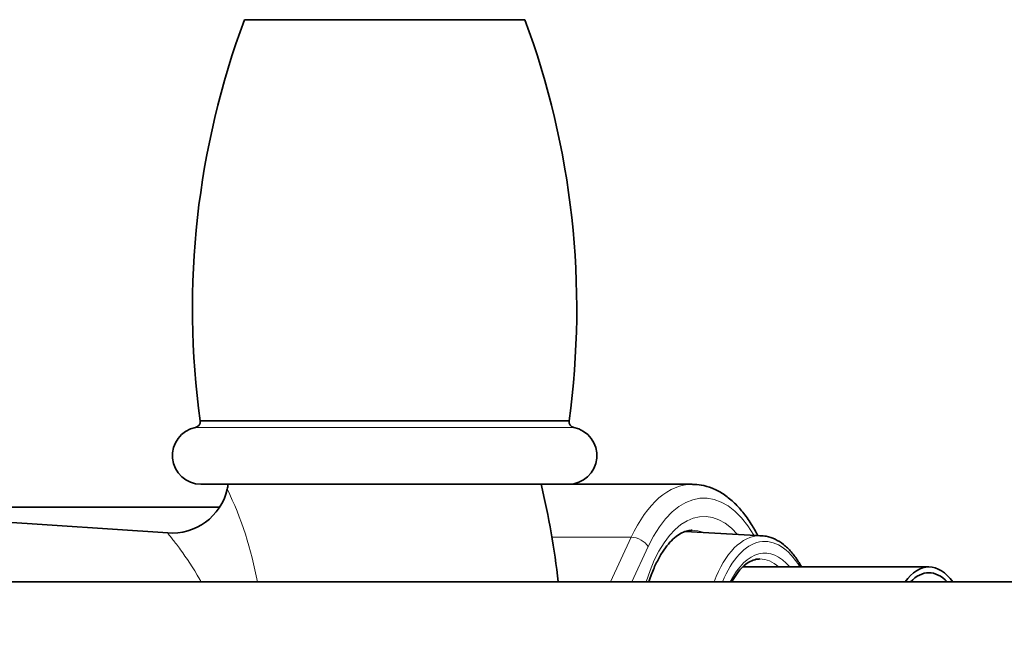
# Model space of a CAD drawing. Units: millimetres. Extents: x 0 to 1478, y 0 to 1758.
# Drawn here: x 772 to 858, y 1548 to 1601 of the extents above; entities that cross this region are included whole.
import ezdxf
from ezdxf import colors
from ezdxf.entities.mleader import LeaderData, LeaderLine
from ezdxf.math import Vec2, Vec3

# ---------------------------------------------------------------- set-up
doc = ezdxf.new("R2010")
doc.units = ezdxf.units.MM
doc.layers.add('DV2_Défaut', color=7, linetype='Continuous')
doc.layers.add('Défaut', color=7, linetype='Continuous')

# ---------------------------------------------------------------- blocks, each defined once
blk = doc.blocks.new('_DOT')
at = {"color": 0}
blk.add_line((0, 0), (-1, 0), dxfattribs=at)
at = {"color": 0, "const_width": 0.333}
blk.add_lwpolyline([(-0.1665, 0, 1), (0.1665, 0, 1)], format="xyb", close=True, dxfattribs=at)
blk = doc.blocks.new('SE1')
at = {"layer": 'DV2_Défaut', "color": 7, "linetype": 'Continuous', "lineweight": 35}
for p, q in [((815.938, 1600.887), (791.518, 1600.887)), ((819.798, 1565.957), (787.658, 1565.957)), ((819.728, 1560.447), (787.728, 1560.447)), ((830.508, 1560.447), (819.728, 1560.447)), ((789.34, 1558.447), (752.918, 1558.447)), ((784.827, 1556.215), (754.225, 1558.25)), ((836.587, 1555.966), (829.949, 1556.35)), ((851.143, 1553.247), (834.944, 1553.247)), ((885.784, 1551.947), (745.784, 1551.947))]:
    blk.add_line(p, q, dxfattribs=at)
at = {"layer": 'DV2_Défaut', "color": 7, "linetype": 'Continuous', "lineweight": 18}
for p, q in [((820.198, 1565.397), (787.258, 1565.397)), ((818.309, 1555.836), (825.206, 1555.836)), ((823.392, 1551.947), (825.206, 1555.836)), ((826.684, 1555.017), (825.252, 1551.947))]:
    blk.add_line(p, q, dxfattribs=at)
at = {"layer": 'DV2_Défaut', "color": 7, "linetype": 'Continuous', "lineweight": 35}
for centre, radius, start, end in [((858.988, 1575.752), 72, 159.56855, 187.81948), ((748.467, 1575.752), 72, 352.18052, 20.43145), ((787.164, 1565.887), 0.499, 280.84789, 8.07676), ((820.292, 1565.887), 0.499, 171.92324, 259.15211), ((787.728, 1562.944), 2.497, 100.84789, 270), ((819.728, 1562.944), 2.497, 270, 79.15211), ((853.228, 1544.947), 65, 166.20424, 166.5864), ((754.228, 1544.947), 65, 6.1823, 13.79576), ((785.194, 1561.155), 4.957, 265.69663, 346.68766)]:
    blk.add_arc(centre, radius, start, end, dxfattribs=at)
at = {"layer": 'DV2_Défaut', "color": 7, "linetype": 'Continuous', "lineweight": 18}
blk.add_arc((761.47, 1546.27), 31.686, 10.35946, 25.76402, dxfattribs=at)
for centre, major_axis, ratio, start_param, end_param in [((830.508, 1545.947), (0, -14.5), 0.5, 3.138416, 3.961897), ((831.547, 1545.947), (0, -13.3), 0.5, 2.428506, 3.961897), ((831.547, 1545.947), (0, 11.7), 0.5, -0.521935, 1.032329), ((830.508, 1545.947), (0, 10.5), 0.5, -0.188579, 0), ((825.644, 1555.017), (1.088, -0.507), 0.590628, 0.668261, 2.239057), ((836.442, 1545.947), (0, -10.024), 0.5, 3.144562, 4.070664), ((836.854, 1545.947), (0, -9.524), 0.5, 2.444099, 4.030884), ((836.854, 1545.947), (0, -8.5), 0.5, 2.603765, 3.928721), ((836.421, 1545.947), (0, 8), 0.5, 5.861743, 6.283185)]:
    blk.add_ellipse(centre, major_axis=major_axis, ratio=ratio, start_param=start_param, end_param=end_param, dxfattribs=at)
at = {"layer": 'DV2_Défaut', "color": 7, "linetype": 'Continuous', "lineweight": 35}
for centre, major_axis, start_param, end_param in [((830.508, 1545.947), (0, 10.5), 0, 0.016182), ((836.442, 1545.947), (0, -10.024), 3.112721, 3.144562), ((834.256, 1545.947), (0, 7.55), -0.258058, -0.230791), ((851.143, 1545.947), (0, 7.3), 0, 0.606027), ((851.143, 1545.947), (0, -6.8), 2.651635, 3.63155), ((851.143, 1545.947), (0, 7.3), 5.677159, 6.283185)]:
    blk.add_ellipse(centre, major_axis=major_axis, ratio=0.5, start_param=start_param, end_param=end_param, dxfattribs=at)
for points, knots in [([(836.229, 1555.997), (836.057, 1556.334), (835.639, 1557.071), (834.942, 1558.051), (834.121, 1558.934), (833.23, 1559.633), (832.296, 1560.123), (831.369, 1560.403), (830.821, 1560.424), (830.537, 1560.431)], [0, 0, 0, 0, 0.1286366, 0.2833571, 0.4383122, 0.591919, 0.7419943, 0.8868407, 1, 1, 1, 1]), ([(826.747, 1551.96), (826.82, 1552.185), (827.031, 1552.782), (827.417, 1553.669), (827.916, 1554.554), (828.445, 1555.272), (828.986, 1555.818), (829.513, 1556.188), (830.011, 1556.4), (830.291, 1556.428), (830.452, 1556.439)], [0, 0, 0, 0, 0.077411, 0.210961, 0.343454, 0.474901, 0.605756, 0.736975, 0.871181, 1, 1, 1, 1]), ([(840.046, 1553.264), (839.955, 1553.429), (839.674, 1553.898), (839.162, 1554.583), (838.484, 1555.233), (837.758, 1555.689), (837.039, 1555.942), (836.615, 1555.951), (836.404, 1555.952)], [0, 0, 0, 0, 0.098275, 0.291171, 0.484273, 0.6757, 0.862784, 1, 1, 1, 1]), ([(833.98, 1551.96), (834.015, 1552.023), (834.201, 1552.352), (834.553, 1552.87), (835.064, 1553.404), (835.581, 1553.757), (836.043, 1553.923), (836.302, 1553.941), (836.421, 1553.947)], [0, 0, 0, 0, 0.0471121, 0.2514614, 0.4550569, 0.6589297, 0.8661848, 1, 1, 1, 1])]:
    blk.add_open_spline(points, degree=3, knots=knots, dxfattribs=at)
at = {"layer": 'DV2_Défaut', "color": 7, "linetype": 'Continuous', "lineweight": 18}
blk.add_open_spline([(787.621, 1552.163), (787.041, 1553.194), (786.443, 1554.059), (785.688, 1555.091), (785.466, 1555.382), (785.105, 1555.848), (784.967, 1556.02), (784.833, 1556.187), (784.808, 1556.219), (784.813, 1556.213)], degree=3, knots=[0, 0, 0, 0, 0.424024, 0.424024, 0.636036, 0.636036, 0.848047, 0.848047, 1, 1, 1, 1], dxfattribs=at)
blk.add_open_spline([(787.738, 1551.952), (787.699, 1552.023), (787.66, 1552.093), (787.621, 1552.163)], degree=3, dxfattribs=at)

msp = doc.modelspace()

# ---------------------------------------------------------------- block references
at = {"layer": 'Défaut'}
msp.add_blockref('SE1', (0, 0), dxfattribs=at)

# ---------------------------------------------------------------- leaders
at = {"layer": 'Défaut', "color": 7, "linetype": 'Continuous', "lineweight": 18}
ml = msp.add_multileader_mtext('Standard', dxfattribs=at)
ml.set_content('{\\pxsm0.9;\\fSolid Edge ISO|b1||i0||c0|p34;\\W1.;17/03/2023\\P}', color=256)
ml.set_leader_properties()
ml.set_arrow_properties(name='DOT')
ml.build(insert=Vec2(0, 0))
ml.multileader.update_dxf_attribs({"leader_type": 0, "dogleg_length": 0, "arrow_head_size": 12})
ctx = ml.context
ctx.base_point, ctx.char_height, ctx.arrow_head_size, ctx.landing_gap_size = Vec3(1390.407, 1750.708), 12, 12, 4.2
notes = []
notes.append((ctx, [(0, (0, 0, 0), (0, 0), (1, 0), 1, [])]))
ctx.mtext.insert = Vec3(1392.407, 1756.828)
for ctx, leaders in notes:
    for number, flags, end, landing, length, lines in leaders:
        leader = LeaderData()
        leader.index, (leader.has_last_leader_line, leader.has_dogleg_vector, leader.attachment_direction) = number, flags
        leader.last_leader_point, leader.dogleg_vector, leader.dogleg_length = Vec3(end), Vec3(landing), length
        for number, points, colour, breaks in lines:
            line = LeaderLine()
            line.index, line.vertices, line.color, line.breaks = number, Vec3.list(points), colors.encode_raw_color(colour), breaks
            leader.lines.append(line)
        ctx.leaders.append(leader)

doc.saveas('drawing.dxf')
